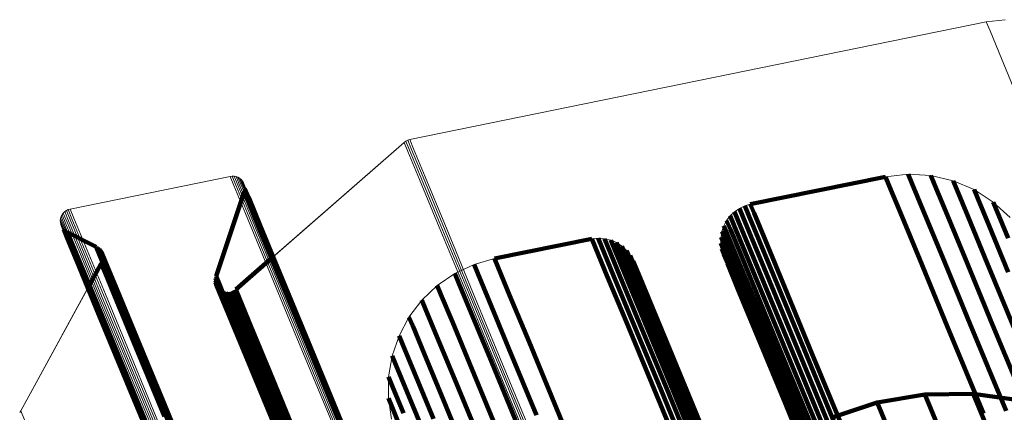
# Model space of a CAD drawing. Units: metres. Extents: x -0.168 to 0.235, y 1.094 to 1.932.
# Drawn here: x -0.144 to -0.1, y 1.915 to 1.932 of the extents above; entities that cross this region are included whole.
import ezdxf

# ---------------------------------------------------------------- set-up
doc = ezdxf.new("R2010")
doc.units = ezdxf.units.M
doc.linetypes.add('AUSGEZOGEN', pattern=[0])
doc.linetypes.add('VERDECKT2_S2', pattern=[0.036, 0.02, -0.016])
doc.layers.add('Standard', color=7, linetype='AUSGEZOGEN', lineweight=13)

msp = doc.modelspace()

# ---------------------------------------------------------------- linework, layer by layer
at = {"layer": 'Standard', "color": 7, "linetype": 'AUSGEZOGEN', "lineweight": 13, "transparency": 33554687}
for p, q in [((-0.101175, 1.932222), (-0.12673, 1.92701)), ((-0.101175, 1.932222), (-0.12673, 1.92701)), ((-0.100337, 1.932318), (-0.101175, 1.932222)), ((-0.100756, 1.93227), (-0.100756, 1.93227)), ((-0.126978, 1.926887), (-0.134446, 1.920383)), ((-0.126978, 1.926887), (-0.132754, 1.921857)), ((-0.126903, 1.926942), (-0.126978, 1.926887)), ((-0.12694, 1.926914), (-0.12694, 1.926914)), ((-0.126819, 1.926983), (-0.126903, 1.926942)), ((-0.126861, 1.926963), (-0.126861, 1.926963)), ((-0.12673, 1.92701), (-0.126819, 1.926983)), ((-0.126774, 1.926996), (-0.126774, 1.926996)), ((-0.105646, 1.925366), (-0.104641, 1.925482)), ((-0.104641, 1.925482), (-0.103631, 1.925424)), ((-0.13469, 1.925386), (-0.141784, 1.923939)), ((-0.13469, 1.925386), (-0.141784, 1.923939)), ((-0.134603, 1.925397), (-0.13469, 1.925386)), ((-0.134647, 1.925391), (-0.134647, 1.925391)), ((-0.134516, 1.925393), (-0.134603, 1.925397)), ((-0.134559, 1.925395), (-0.134559, 1.925395)), ((-0.13443, 1.925375), (-0.134516, 1.925393)), ((-0.134473, 1.925384), (-0.134473, 1.925384)), ((-0.134348, 1.925344), (-0.13443, 1.925375)), ((-0.134389, 1.92536), (-0.134389, 1.92536)), ((-0.134272, 1.9253), (-0.134348, 1.925344)), ((-0.13431, 1.925322), (-0.13431, 1.925322)), ((-0.134204, 1.925245), (-0.134272, 1.9253)), ((-0.134238, 1.925272), (-0.134238, 1.925272)), ((-0.134146, 1.925179), (-0.134204, 1.925245)), ((-0.134175, 1.925212), (-0.134175, 1.925212)), ((-0.134099, 1.925105), (-0.134146, 1.925179)), ((-0.134123, 1.925142), (-0.134123, 1.925142)), ((-0.134065, 1.925024), (-0.134099, 1.925105)), ((-0.111635, 1.924148), (-0.105646, 1.925366)), ((-0.103631, 1.925424), (-0.102646, 1.925193)), ((-0.102646, 1.925193), (-0.101716, 1.924797)), ((-0.135318, 1.920968), (-0.134066, 1.924679)), ((-0.134066, 1.924679), (-0.134045, 1.924764)), ((-0.134044, 1.924939), (-0.134065, 1.925024)), ((-0.134064, 1.925022), (-0.134064, 1.925022)), ((-0.134045, 1.924764), (-0.134037, 1.924851)), ((-0.134037, 1.924851), (-0.134044, 1.924939)), ((-0.101716, 1.924797), (-0.100867, 1.924247)), ((-0.100867, 1.924247), (-0.100124, 1.923559)), ((-0.142088, 1.923761), (-0.14214, 1.923688)), ((-0.142114, 1.923725), (-0.142114, 1.923725)), ((-0.142024, 1.923824), (-0.142088, 1.923761)), ((-0.142056, 1.923792), (-0.142056, 1.923792)), ((-0.141951, 1.923875), (-0.142024, 1.923824)), ((-0.141987, 1.92385), (-0.141987, 1.92385)), ((-0.14187, 1.923914), (-0.141951, 1.923875)), ((-0.14191, 1.923895), (-0.14191, 1.923895)), ((-0.141784, 1.923939), (-0.14187, 1.923914)), ((-0.141827, 1.923927), (-0.141827, 1.923927)), ((-0.112526, 1.923635), (-0.112337, 1.923816)), ((-0.112337, 1.923816), (-0.112122, 1.923964)), ((-0.112122, 1.923964), (-0.111886, 1.924075)), ((-0.111886, 1.924075), (-0.111635, 1.924148)), ((-0.142207, 1.923523), (-0.142219, 1.923434)), ((-0.142219, 1.923434), (-0.142216, 1.923344)), ((-0.142217, 1.923389), (-0.142217, 1.923389)), ((-0.142216, 1.923344), (-0.142198, 1.923256)), ((-0.142213, 1.923478), (-0.142213, 1.923478)), ((-0.14218, 1.923608), (-0.142207, 1.923523)), ((-0.142207, 1.9233), (-0.142207, 1.9233)), ((-0.142194, 1.923565), (-0.142194, 1.923565)), ((-0.14214, 1.923688), (-0.14218, 1.923608)), ((-0.14216, 1.923648), (-0.14216, 1.923648)), ((-0.112807, 1.923197), (-0.112684, 1.923427)), ((-0.112684, 1.923427), (-0.112526, 1.923635)), ((-0.142198, 1.923256), (-0.142167, 1.923172)), ((-0.142182, 1.923214), (-0.142182, 1.923214)), ((-0.142167, 1.923172), (-0.142122, 1.923095)), ((-0.142122, 1.923095), (-0.142065, 1.923026)), ((-0.142065, 1.923026), (-0.141997, 1.922967)), ((-0.141997, 1.922967), (-0.141921, 1.92292)), ((-0.141921, 1.92292), (-0.140637, 1.922272)), ((-0.112935, 1.922692), (-0.112891, 1.922949)), ((-0.112891, 1.922949), (-0.112807, 1.923197)), ((-0.118656, 1.922613), (-0.122973, 1.921747)), ((-0.118378, 1.922644), (-0.118656, 1.922613)), ((-0.118098, 1.922627), (-0.118378, 1.922644)), ((-0.117825, 1.922563), (-0.118098, 1.922627)), ((-0.117567, 1.922452), (-0.117825, 1.922563)), ((-0.117332, 1.9223), (-0.117567, 1.922452)), ((-0.112937, 1.92243), (-0.112935, 1.922692)), ((-0.112898, 1.922172), (-0.112937, 1.92243)), ((-0.140637, 1.922272), (-0.140563, 1.922227)), ((-0.140563, 1.922227), (-0.140497, 1.92217)), ((-0.140497, 1.92217), (-0.14044, 1.922103)), ((-0.14044, 1.922103), (-0.140395, 1.922029)), ((-0.140395, 1.922029), (-0.140363, 1.921948)), ((-0.117126, 1.922109), (-0.117332, 1.9223)), ((-0.116956, 1.921886), (-0.117126, 1.922109)), ((-0.112817, 1.921923), (-0.112898, 1.922172)), ((-0.14037, 1.921605), (-0.140405, 1.921525)), ((-0.140347, 1.921689), (-0.14037, 1.921605)), ((-0.140363, 1.921948), (-0.140344, 1.921863)), ((-0.140338, 1.921776), (-0.140347, 1.921689)), ((-0.140344, 1.921863), (-0.140338, 1.921776)), ((-0.122973, 1.921747), (-0.123879, 1.921488)), ((-0.116827, 1.921637), (-0.116956, 1.921886)), ((-0.113381, 1.913318), (-0.116827, 1.921637)), ((-0.11019, 1.915581), (-0.112817, 1.921923)), ((-0.140405, 1.921525), (-0.143969, 1.915004)), ((-0.123879, 1.921488), (-0.124732, 1.921088)), ((-0.135347, 1.920781), (-0.135341, 1.920876)), ((-0.135337, 1.920687), (-0.135347, 1.920781)), ((-0.135341, 1.920876), (-0.135318, 1.920968)), ((-0.13531, 1.920596), (-0.135337, 1.920687)), ((-0.124732, 1.921088), (-0.12551, 1.920556)), ((-0.141019, 1.920402), (-0.143969, 1.915004)), ((-0.135268, 1.920511), (-0.13531, 1.920596)), ((-0.135212, 1.920435), (-0.135268, 1.920511)), ((-0.135144, 1.920369), (-0.135212, 1.920435)), ((-0.135065, 1.920317), (-0.135144, 1.920369)), ((-0.134979, 1.920279), (-0.135065, 1.920317)), ((-0.134887, 1.920256), (-0.134979, 1.920279)), ((-0.134792, 1.92025), (-0.134887, 1.920256)), ((-0.134698, 1.92026), (-0.134792, 1.92025)), ((-0.134607, 1.920286), (-0.134698, 1.92026)), ((-0.134522, 1.920327), (-0.134607, 1.920286)), ((-0.134446, 1.920383), (-0.134522, 1.920327)), ((-0.12551, 1.920556), (-0.126193, 1.919907)), ((-0.126193, 1.919907), (-0.126764, 1.919158)), ((-0.126764, 1.919158), (-0.127207, 1.918326)), ((-0.127207, 1.918326), (-0.127512, 1.917435)), ((-0.127512, 1.917435), (-0.127671, 1.916506)), ((-0.127671, 1.916506), (-0.127679, 1.915564)), ((-0.127679, 1.915564), (-0.127536, 1.914632)), ((-0.110074, 1.915353), (-0.11019, 1.915581)), ((-0.103902, 1.915726), (-0.106017, 1.915371)), ((-0.101757, 1.915756), (-0.103902, 1.915726)), ((-0.099633, 1.915459), (-0.101757, 1.915756)), ((-0.143969, 1.915004), (-0.144019, 1.914927)), ((-0.109923, 1.915145), (-0.110074, 1.915353)), ((-0.109741, 1.914964), (-0.109923, 1.915145)), ((-0.106017, 1.915371), (-0.108054, 1.914699)), ((-0.143994, 1.914966), (-0.143994, 1.914966)), ((-0.109534, 1.914813), (-0.109741, 1.914964))]:
    msp.add_line(p, q, dxfattribs=at)
at = {"layer": 'Standard', "color": 253, "linetype": 'VERDECKT2_S2', "lineweight": 140, "transparency": 33554687}
for p, q in [((-0.104641, 1.925482), (-0.104478, 1.925088)), ((-0.111635, 1.924148), (-0.105646, 1.925366)), ((-0.105646, 1.925366), (-0.105483, 1.924972)), ((-0.105144, 1.925424), (-0.105144, 1.925424)), ((-0.104478, 1.925088), (-0.103978, 1.92388)), ((-0.104136, 1.925453), (-0.104136, 1.925453)), ((-0.103631, 1.925424), (-0.103468, 1.92503)), ((-0.103468, 1.92503), (-0.102969, 1.923823)), ((-0.103139, 1.925308), (-0.103139, 1.925308)), ((-0.102646, 1.925193), (-0.102484, 1.9248)), ((-0.135318, 1.920968), (-0.134066, 1.924679)), ((-0.134066, 1.924679), (-0.133899, 1.924276)), ((-0.134055, 1.924721), (-0.134055, 1.924721)), ((-0.134054, 1.924979), (-0.134054, 1.924979)), ((-0.134045, 1.924764), (-0.133878, 1.92436)), ((-0.134041, 1.924895), (-0.134041, 1.924895)), ((-0.134041, 1.924808), (-0.134041, 1.924808)), ((-0.134037, 1.924851), (-0.13387, 1.924448)), ((-0.105483, 1.924972), (-0.104982, 1.923764)), ((-0.102484, 1.9248), (-0.101984, 1.923595)), ((-0.102181, 1.924995), (-0.102181, 1.924995)), ((-0.101716, 1.924797), (-0.101553, 1.924405)), ((-0.133899, 1.924276), (-0.133386, 1.923038)), ((-0.133878, 1.92436), (-0.133365, 1.923123)), ((-0.13387, 1.924448), (-0.133357, 1.92321)), ((-0.101553, 1.924405), (-0.101055, 1.923201)), ((-0.101291, 1.924522), (-0.101291, 1.924522)), ((-0.100867, 1.924247), (-0.100704, 1.923855)), ((-0.112432, 1.923726), (-0.112432, 1.923726)), ((-0.112337, 1.923816), (-0.112174, 1.923421)), ((-0.11223, 1.92389), (-0.11223, 1.92389)), ((-0.112122, 1.923964), (-0.111958, 1.923569)), ((-0.112004, 1.924019), (-0.112004, 1.924019)), ((-0.111886, 1.924075), (-0.111722, 1.92368)), ((-0.11176, 1.924111), (-0.11176, 1.924111)), ((-0.111635, 1.924148), (-0.111471, 1.923753)), ((-0.111471, 1.923753), (-0.110969, 1.922541)), ((-0.104982, 1.923764), (-0.104128, 1.921701)), ((-0.103978, 1.92388), (-0.103124, 1.92182)), ((-0.102969, 1.923823), (-0.102116, 1.921765)), ((-0.100704, 1.923855), (-0.100207, 1.922654)), ((-0.100495, 1.923903), (-0.100495, 1.923903)), ((-0.112746, 1.923312), (-0.112746, 1.923312)), ((-0.112684, 1.923427), (-0.112521, 1.923032)), ((-0.112605, 1.923531), (-0.112605, 1.923531)), ((-0.112526, 1.923635), (-0.112363, 1.923241)), ((-0.112174, 1.923421), (-0.111672, 1.922209)), ((-0.111958, 1.923569), (-0.111456, 1.922356)), ((-0.111722, 1.92368), (-0.11122, 1.922468)), ((-0.101984, 1.923595), (-0.101133, 1.921539)), ((-0.142144, 1.923134), (-0.142144, 1.923134)), ((-0.142093, 1.92306), (-0.142093, 1.92306)), ((-0.142065, 1.923026), (-0.141897, 1.922621)), ((-0.142031, 1.922997), (-0.142031, 1.922997)), ((-0.141997, 1.922967), (-0.141829, 1.922563)), ((-0.141959, 1.922944), (-0.141959, 1.922944)), ((-0.141921, 1.92292), (-0.141753, 1.922516)), ((-0.141921, 1.92292), (-0.140637, 1.922272)), ((-0.133386, 1.923038), (-0.132512, 1.920926)), ((-0.133365, 1.923123), (-0.13249, 1.921011)), ((-0.133357, 1.92321), (-0.132483, 1.921098)), ((-0.112891, 1.922949), (-0.112728, 1.922555)), ((-0.112849, 1.923073), (-0.112849, 1.923073)), ((-0.112807, 1.923197), (-0.112644, 1.922802)), ((-0.112521, 1.923032), (-0.112019, 1.921821)), ((-0.112363, 1.923241), (-0.111861, 1.922029)), ((-0.101055, 1.923201), (-0.100205, 1.921149)), ((-0.141897, 1.922621), (-0.141382, 1.921379)), ((-0.141829, 1.922563), (-0.141315, 1.921321)), ((-0.141753, 1.922516), (-0.141239, 1.921274)), ((-0.118656, 1.922613), (-0.122973, 1.921747)), ((-0.118656, 1.922613), (-0.118492, 1.922216)), ((-0.118517, 1.922628), (-0.118517, 1.922628)), ((-0.118378, 1.922644), (-0.118213, 1.922248)), ((-0.118238, 1.922635), (-0.118238, 1.922635)), ((-0.118098, 1.922627), (-0.117934, 1.922231)), ((-0.117961, 1.922595), (-0.117961, 1.922595)), ((-0.117825, 1.922563), (-0.117661, 1.922167)), ((-0.117696, 1.922507), (-0.117696, 1.922507)), ((-0.117567, 1.922452), (-0.117403, 1.922057)), ((-0.112937, 1.92243), (-0.112774, 1.922036)), ((-0.112936, 1.922561), (-0.112936, 1.922561)), ((-0.112935, 1.922692), (-0.112772, 1.922297)), ((-0.112913, 1.92282), (-0.112913, 1.92282)), ((-0.112728, 1.922555), (-0.112227, 1.921344)), ((-0.112644, 1.922802), (-0.112142, 1.921591)), ((-0.11122, 1.922468), (-0.110363, 1.9204)), ((-0.110969, 1.922541), (-0.110112, 1.920473)), ((-0.140637, 1.922272), (-0.14047, 1.921868)), ((-0.1406, 1.922249), (-0.1406, 1.922249)), ((-0.140563, 1.922227), (-0.140396, 1.921823)), ((-0.14053, 1.922198), (-0.14053, 1.922198)), ((-0.140497, 1.92217), (-0.140329, 1.921766)), ((-0.140468, 1.922137), (-0.140468, 1.922137)), ((-0.14044, 1.922103), (-0.140273, 1.9217)), ((-0.140418, 1.922066), (-0.140418, 1.922066)), ((-0.140395, 1.922029), (-0.140228, 1.921625)), ((-0.118492, 1.922216), (-0.117989, 1.921001)), ((-0.118213, 1.922248), (-0.11771, 1.921032)), ((-0.117934, 1.922231), (-0.11743, 1.921016)), ((-0.117661, 1.922167), (-0.117158, 1.920952)), ((-0.117449, 1.922376), (-0.117449, 1.922376)), ((-0.117403, 1.922057), (-0.1169, 1.920843)), ((-0.117332, 1.9223), (-0.117168, 1.921904)), ((-0.117229, 1.922204), (-0.117229, 1.922204)), ((-0.117126, 1.922109), (-0.116962, 1.921714)), ((-0.117041, 1.921997), (-0.117041, 1.921997)), ((-0.112917, 1.922301), (-0.112917, 1.922301)), ((-0.112898, 1.922172), (-0.112734, 1.921778)), ((-0.112857, 1.922048), (-0.112857, 1.922048)), ((-0.112774, 1.922036), (-0.112273, 1.920827)), ((-0.112772, 1.922297), (-0.112271, 1.921088)), ((-0.111861, 1.922029), (-0.111005, 1.919962)), ((-0.111672, 1.922209), (-0.110815, 1.920141)), ((-0.111456, 1.922356), (-0.1106, 1.920289)), ((-0.14047, 1.921868), (-0.139957, 1.92063)), ((-0.140396, 1.921823), (-0.139883, 1.920585)), ((-0.140387, 1.921565), (-0.140387, 1.921565)), ((-0.14037, 1.921605), (-0.140203, 1.921202)), ((-0.140358, 1.921647), (-0.140358, 1.921647)), ((-0.140353, 1.921905), (-0.140353, 1.921905)), ((-0.140347, 1.921689), (-0.14018, 1.921286)), ((-0.140344, 1.921863), (-0.140177, 1.92146)), ((-0.140343, 1.921732), (-0.140343, 1.921732)), ((-0.140341, 1.921819), (-0.140341, 1.921819)), ((-0.140338, 1.921776), (-0.140171, 1.921373)), ((-0.140329, 1.921766), (-0.139817, 1.920528)), ((-0.140273, 1.9217), (-0.13976, 1.920462)), ((-0.140228, 1.921625), (-0.139716, 1.920388)), ((-0.132754, 1.921857), (-0.134446, 1.920383)), ((-0.123426, 1.921617), (-0.123426, 1.921617)), ((-0.122973, 1.921747), (-0.122809, 1.92135)), ((-0.117168, 1.921904), (-0.116665, 1.920691)), ((-0.116962, 1.921714), (-0.11646, 1.920501)), ((-0.116956, 1.921886), (-0.116793, 1.921491)), ((-0.116892, 1.921761), (-0.116892, 1.921761)), ((-0.116827, 1.921637), (-0.116664, 1.921242)), ((-0.112817, 1.921923), (-0.112654, 1.92153)), ((-0.112734, 1.921778), (-0.112234, 1.92057)), ((-0.112142, 1.921591), (-0.111286, 1.919525)), ((-0.112019, 1.921821), (-0.111163, 1.919755)), ((-0.104128, 1.921701), (-0.102906, 1.918751)), ((-0.103124, 1.92182), (-0.101903, 1.918871)), ((-0.102116, 1.921765), (-0.100896, 1.91882)), ((-0.101133, 1.921539), (-0.099915, 1.918598)), ((-0.141382, 1.921379), (-0.140505, 1.91926)), ((-0.141315, 1.921321), (-0.140437, 1.919202)), ((-0.141239, 1.921274), (-0.140361, 1.919156)), ((-0.140405, 1.921525), (-0.141019, 1.920402)), ((-0.140405, 1.921525), (-0.140238, 1.921122)), ((-0.140238, 1.921122), (-0.139726, 1.919886)), ((-0.140203, 1.921202), (-0.13969, 1.919965)), ((-0.14018, 1.921286), (-0.139668, 1.920049)), ((-0.140177, 1.92146), (-0.139664, 1.920222)), ((-0.140171, 1.921373), (-0.139659, 1.920136)), ((-0.132483, 1.921098), (-0.131231, 1.918076)), ((-0.124305, 1.921288), (-0.124305, 1.921288)), ((-0.123879, 1.921488), (-0.123715, 1.921091)), ((-0.122809, 1.92135), (-0.122304, 1.920132)), ((-0.116793, 1.921491), (-0.116291, 1.920279)), ((-0.116664, 1.921242), (-0.116162, 1.920031)), ((-0.112654, 1.92153), (-0.112154, 1.920322)), ((-0.112227, 1.921344), (-0.111371, 1.91928)), ((-0.135347, 1.920781), (-0.135181, 1.920381)), ((-0.135344, 1.920828), (-0.135344, 1.920828)), ((-0.135342, 1.920734), (-0.135342, 1.920734)), ((-0.135341, 1.920876), (-0.135175, 1.920475)), ((-0.135337, 1.920687), (-0.135171, 1.920287)), ((-0.13533, 1.920922), (-0.13533, 1.920922)), ((-0.135318, 1.920968), (-0.135153, 1.920567)), ((-0.132512, 1.920926), (-0.13126, 1.917906)), ((-0.13249, 1.921011), (-0.131239, 1.91799)), ((-0.125121, 1.920822), (-0.125121, 1.920822)), ((-0.124732, 1.921088), (-0.124568, 1.920691)), ((-0.124568, 1.920691), (-0.124063, 1.919472)), ((-0.123715, 1.921091), (-0.12321, 1.919872)), ((-0.117989, 1.921001), (-0.11713, 1.918927)), ((-0.11771, 1.921032), (-0.116851, 1.918959)), ((-0.11743, 1.921016), (-0.116572, 1.918943)), ((-0.117158, 1.920952), (-0.116299, 1.91888)), ((-0.1169, 1.920843), (-0.116042, 1.918771)), ((-0.116665, 1.920691), (-0.115808, 1.918621)), ((-0.112273, 1.920827), (-0.111419, 1.918765)), ((-0.112271, 1.921088), (-0.111416, 1.919024)), ((-0.139957, 1.92063), (-0.139082, 1.918517)), ((-0.139883, 1.920585), (-0.139008, 1.918472)), ((-0.139817, 1.920528), (-0.138942, 1.918416)), ((-0.13976, 1.920462), (-0.138886, 1.91835)), ((-0.139716, 1.920388), (-0.138841, 1.918276)), ((-0.135323, 1.920642), (-0.135323, 1.920642)), ((-0.13531, 1.920596), (-0.135144, 1.920196)), ((-0.135289, 1.920554), (-0.135289, 1.920554)), ((-0.135268, 1.920511), (-0.135102, 1.920111)), ((-0.13524, 1.920473), (-0.13524, 1.920473)), ((-0.135212, 1.920435), (-0.135046, 1.920035)), ((-0.135181, 1.920381), (-0.134672, 1.919152)), ((-0.135178, 1.920402), (-0.135178, 1.920402)), ((-0.135175, 1.920475), (-0.134666, 1.919246)), ((-0.135171, 1.920287), (-0.134662, 1.919058)), ((-0.135153, 1.920567), (-0.134643, 1.919337)), ((-0.135144, 1.920369), (-0.134978, 1.919969)), ((-0.135104, 1.920343), (-0.135104, 1.920343)), ((-0.135065, 1.920317), (-0.134899, 1.919917)), ((-0.135022, 1.920298), (-0.135022, 1.920298)), ((-0.134979, 1.920279), (-0.134813, 1.919879)), ((-0.134933, 1.920267), (-0.134933, 1.920267)), ((-0.134887, 1.920256), (-0.134721, 1.919856)), ((-0.134839, 1.920253), (-0.134839, 1.920253)), ((-0.134792, 1.92025), (-0.134627, 1.91985)), ((-0.134745, 1.920255), (-0.134745, 1.920255)), ((-0.134698, 1.92026), (-0.134532, 1.91986)), ((-0.134653, 1.920273), (-0.134653, 1.920273)), ((-0.134607, 1.920286), (-0.134441, 1.919886)), ((-0.134565, 1.920307), (-0.134565, 1.920307)), ((-0.134522, 1.920327), (-0.134357, 1.919928)), ((-0.134484, 1.920355), (-0.134484, 1.920355)), ((-0.134446, 1.920383), (-0.13428, 1.919983)), ((-0.125852, 1.920232), (-0.125852, 1.920232)), ((-0.12551, 1.920556), (-0.125346, 1.920159)), ((-0.11646, 1.920501), (-0.115603, 1.918432)), ((-0.116291, 1.920279), (-0.115434, 1.918211)), ((-0.112234, 1.92057), (-0.11138, 1.918509)), ((-0.112154, 1.920322), (-0.111301, 1.918262)), ((-0.1106, 1.920289), (-0.109374, 1.91733)), ((-0.110363, 1.9204), (-0.109138, 1.917442)), ((-0.110112, 1.920473), (-0.108887, 1.917515)), ((-0.139726, 1.919886), (-0.138852, 1.917777)), ((-0.13969, 1.919965), (-0.138817, 1.917856)), ((-0.139668, 1.920049), (-0.138794, 1.91794)), ((-0.139664, 1.920222), (-0.13879, 1.918112)), ((-0.139659, 1.920136), (-0.138785, 1.918026)), ((-0.135144, 1.920196), (-0.134635, 1.918967)), ((-0.135102, 1.920111), (-0.134594, 1.918883)), ((-0.135046, 1.920035), (-0.134538, 1.918807)), ((-0.134978, 1.919969), (-0.13447, 1.918742)), ((-0.134899, 1.919917), (-0.134391, 1.918689)), ((-0.134813, 1.919879), (-0.134305, 1.918651)), ((-0.134721, 1.919856), (-0.134213, 1.918629)), ((-0.134627, 1.91985), (-0.134118, 1.918623)), ((-0.134532, 1.91986), (-0.134024, 1.918633)), ((-0.134441, 1.919886), (-0.133933, 1.918659)), ((-0.134357, 1.919928), (-0.133848, 1.918701)), ((-0.13428, 1.919983), (-0.133772, 1.918756)), ((-0.126193, 1.919907), (-0.126029, 1.919511)), ((-0.125346, 1.920159), (-0.124841, 1.918942)), ((-0.12321, 1.919872), (-0.122349, 1.917794)), ((-0.122304, 1.920132), (-0.121443, 1.918054)), ((-0.116162, 1.920031), (-0.115306, 1.917965)), ((-0.111005, 1.919962), (-0.10978, 1.917004)), ((-0.110815, 1.920141), (-0.10959, 1.917183)), ((-0.126479, 1.919533), (-0.126479, 1.919533)), ((-0.126029, 1.919511), (-0.125525, 1.918294)), ((-0.124063, 1.919472), (-0.123202, 1.917394)), ((-0.111286, 1.919525), (-0.110062, 1.91657)), ((-0.111163, 1.919755), (-0.109939, 1.916798)), ((-0.140505, 1.91926), (-0.139249, 1.916229)), ((-0.140437, 1.919202), (-0.139182, 1.916172)), ((-0.140361, 1.919156), (-0.139106, 1.916126)), ((-0.134672, 1.919152), (-0.133804, 1.917055)), ((-0.134666, 1.919246), (-0.133797, 1.917149)), ((-0.134662, 1.919058), (-0.133794, 1.916962)), ((-0.134643, 1.919337), (-0.133775, 1.91724)), ((-0.134635, 1.918967), (-0.133767, 1.916872)), ((-0.126764, 1.919158), (-0.1266, 1.918762)), ((-0.124841, 1.918942), (-0.123981, 1.916864)), ((-0.11713, 1.918927), (-0.115901, 1.91596)), ((-0.116851, 1.918959), (-0.115622, 1.915992)), ((-0.116572, 1.918943), (-0.115343, 1.915978)), ((-0.111416, 1.919024), (-0.110193, 1.916072)), ((-0.111371, 1.91928), (-0.110148, 1.916326)), ((-0.139082, 1.918517), (-0.13783, 1.915494)), ((-0.134594, 1.918883), (-0.133726, 1.916788)), ((-0.134538, 1.918807), (-0.13367, 1.916712)), ((-0.13447, 1.918742), (-0.133602, 1.916647)), ((-0.134391, 1.918689), (-0.133524, 1.916595)), ((-0.134305, 1.918651), (-0.133437, 1.916558)), ((-0.134213, 1.918629), (-0.133346, 1.916536)), ((-0.134118, 1.918623), (-0.133251, 1.91653)), ((-0.134024, 1.918633), (-0.133157, 1.91654)), ((-0.133933, 1.918659), (-0.133066, 1.916566)), ((-0.133848, 1.918701), (-0.132981, 1.916608)), ((-0.133772, 1.918756), (-0.132905, 1.916663)), ((-0.126986, 1.918742), (-0.126986, 1.918742)), ((-0.1266, 1.918762), (-0.126096, 1.917546)), ((-0.116299, 1.91888), (-0.115071, 1.915916)), ((-0.116042, 1.918771), (-0.114815, 1.915808)), ((-0.115808, 1.918621), (-0.114581, 1.915659)), ((-0.111419, 1.918765), (-0.110197, 1.915814)), ((-0.11138, 1.918509), (-0.110159, 1.91556)), ((-0.102906, 1.918751), (-0.101304, 1.914883)), ((-0.101903, 1.918871), (-0.100302, 1.915005)), ((-0.100896, 1.91882), (-0.099296, 1.914958)), ((-0.139008, 1.918472), (-0.137756, 1.91545)), ((-0.138942, 1.918416), (-0.13769, 1.915395)), ((-0.138886, 1.91835), (-0.137634, 1.915329)), ((-0.138841, 1.918276), (-0.13759, 1.915256)), ((-0.13879, 1.918112), (-0.13754, 1.915093)), ((-0.131231, 1.918076), (-0.12959, 1.914114)), ((-0.127207, 1.918326), (-0.127044, 1.917931)), ((-0.125525, 1.918294), (-0.124665, 1.916218)), ((-0.121443, 1.918054), (-0.120212, 1.915081)), ((-0.115603, 1.918432), (-0.114377, 1.915472)), ((-0.115434, 1.918211), (-0.114209, 1.915253)), ((-0.111301, 1.918262), (-0.11008, 1.915315)), ((-0.138852, 1.917777), (-0.137603, 1.91476)), ((-0.138817, 1.917856), (-0.137567, 1.914839)), ((-0.138794, 1.91794), (-0.137544, 1.914922)), ((-0.138785, 1.918026), (-0.137535, 1.915007)), ((-0.13126, 1.917906), (-0.12962, 1.913945)), ((-0.131239, 1.91799), (-0.129598, 1.914029)), ((-0.12736, 1.91788), (-0.12736, 1.91788)), ((-0.127044, 1.917931), (-0.126541, 1.916717)), ((-0.122349, 1.917794), (-0.121117, 1.91482)), ((-0.115306, 1.917965), (-0.114082, 1.915009)), ((-0.133775, 1.91724), (-0.132532, 1.91424)), ((-0.127512, 1.917435), (-0.127349, 1.91704)), ((-0.126096, 1.917546), (-0.125237, 1.915473)), ((-0.123202, 1.917394), (-0.121971, 1.914421)), ((-0.10959, 1.917183), (-0.107984, 1.913305)), ((-0.109374, 1.91733), (-0.107768, 1.913451)), ((-0.109138, 1.917442), (-0.107531, 1.913563)), ((-0.108887, 1.917515), (-0.10728, 1.913636)), ((-0.133804, 1.917055), (-0.132561, 1.914056)), ((-0.133797, 1.917149), (-0.132555, 1.914149)), ((-0.133794, 1.916962), (-0.132552, 1.913963)), ((-0.133767, 1.916872), (-0.132526, 1.913874)), ((-0.133726, 1.916788), (-0.132484, 1.913791)), ((-0.127592, 1.91697), (-0.127592, 1.91697)), ((-0.127349, 1.91704), (-0.126847, 1.915828)), ((-0.123981, 1.916864), (-0.12275, 1.913893)), ((-0.109939, 1.916798), (-0.108333, 1.912922)), ((-0.10978, 1.917004), (-0.108174, 1.913127)), ((-0.13367, 1.916712), (-0.132429, 1.913716)), ((-0.133602, 1.916647), (-0.132361, 1.913651)), ((-0.133524, 1.916595), (-0.132283, 1.9136)), ((-0.133437, 1.916558), (-0.132197, 1.913563)), ((-0.133346, 1.916536), (-0.132105, 1.913541)), ((-0.133251, 1.91653), (-0.132011, 1.913535)), ((-0.133157, 1.91654), (-0.131917, 1.913546)), ((-0.133066, 1.916566), (-0.131826, 1.913572)), ((-0.132981, 1.916608), (-0.131741, 1.913614)), ((-0.132905, 1.916663), (-0.131664, 1.913669)), ((-0.127671, 1.916506), (-0.127508, 1.916112)), ((-0.126541, 1.916717), (-0.125683, 1.914646)), ((-0.110148, 1.916326), (-0.108543, 1.912453)), ((-0.110062, 1.91657), (-0.108457, 1.912695)), ((-0.139249, 1.916229), (-0.137603, 1.912255)), ((-0.139182, 1.916172), (-0.137536, 1.912198)), ((-0.139106, 1.916126), (-0.137461, 1.912153)), ((-0.127675, 1.916035), (-0.127675, 1.916035)), ((-0.127508, 1.916112), (-0.127007, 1.914902)), ((-0.124665, 1.916218), (-0.123435, 1.913249)), ((-0.115901, 1.91596), (-0.114289, 1.91207)), ((-0.115622, 1.915992), (-0.114011, 1.912103)), ((-0.115343, 1.915978), (-0.113733, 1.912089)), ((-0.115071, 1.915916), (-0.113461, 1.912029)), ((-0.110193, 1.916072), (-0.108589, 1.9122)), ((-0.13783, 1.915494), (-0.136188, 1.911531)), ((-0.137756, 1.91545), (-0.136114, 1.911487)), ((-0.127679, 1.915564), (-0.127516, 1.91517)), ((-0.126847, 1.915828), (-0.125991, 1.913761)), ((-0.125237, 1.915473), (-0.124009, 1.912506)), ((-0.114815, 1.915808), (-0.113206, 1.911923)), ((-0.114581, 1.915659), (-0.112973, 1.911776)), ((-0.114377, 1.915472), (-0.11277, 1.911591)), ((-0.110197, 1.915814), (-0.108594, 1.911945)), ((-0.110159, 1.91556), (-0.108557, 1.911693)), ((-0.110132, 1.915467), (-0.110132, 1.915467)), ((-0.103902, 1.915726), (-0.106017, 1.915371)), ((-0.101757, 1.915756), (-0.103902, 1.915726)), ((-0.103902, 1.915726), (-0.103742, 1.915341)), ((-0.101757, 1.915756), (-0.101598, 1.915371)), ((-0.099633, 1.915459), (-0.101757, 1.915756)), ((-0.13769, 1.915395), (-0.136049, 1.911433)), ((-0.137634, 1.915329), (-0.135994, 1.911368)), ((-0.13759, 1.915256), (-0.13595, 1.911296)), ((-0.13754, 1.915093), (-0.1359, 1.911134)), ((-0.137535, 1.915007), (-0.135895, 1.911049)), ((-0.127608, 1.915098), (-0.127608, 1.915098)), ((-0.127516, 1.91517), (-0.127016, 1.913963)), ((-0.120212, 1.915081), (-0.118597, 1.911183)), ((-0.114209, 1.915253), (-0.112603, 1.911375)), ((-0.114082, 1.915009), (-0.112476, 1.911133)), ((-0.11008, 1.915315), (-0.108479, 1.911451)), ((-0.109998, 1.915249), (-0.109998, 1.915249)), ((-0.109923, 1.915145), (-0.109763, 1.914759)), ((-0.109832, 1.915055), (-0.109832, 1.915055)), ((-0.106017, 1.915371), (-0.108054, 1.914699)), ((-0.106017, 1.915371), (-0.105858, 1.914986)), ((-0.103742, 1.915341), (-0.103253, 1.914159)), ((-0.101598, 1.915371), (-0.10111, 1.914191)), ((-0.109741, 1.914964), (-0.109581, 1.914578)), ((-0.105858, 1.914986), (-0.105367, 1.913802))]:
    msp.add_line(p, q, dxfattribs=at)
at = {"layer": 'Standard', "color": 7, "linetype": 'AUSGEZOGEN', "lineweight": 13, "transparency": 33554687}
for points in [[(-0.101175, 1.932222), (-0.10101, 1.931823), (-0.100504, 1.930602), (-0.09964, 1.928517), (-0.098405, 1.925535), (-0.096786, 1.921625), (-0.094771, 1.916762), (-0.092353, 1.910925), (-0.089527, 1.904101), (-0.086289, 1.896285), (-0.082642, 1.887478), (-0.078587, 1.87769), (-0.074133, 1.866937), (-0.06929, 1.855245), (-0.064073, 1.842649), (-0.058497, 1.829189), (-0.052585, 1.814915), (-0.046358, 1.799882), (-0.039843, 1.784152), (-0.033066, 1.767793), (-0.026058, 1.750875), (-0.01885, 1.733473)], [(-0.126978, 1.926887), (-0.126811, 1.926484), (-0.126299, 1.925248), (-0.125426, 1.92314), (-0.124177, 1.920124), (-0.122539, 1.91617), (-0.120501, 1.91125), (-0.118056, 1.905347), (-0.115197, 1.898445), (-0.111923, 1.89054), (-0.108233, 1.881633), (-0.104133, 1.871733), (-0.099628, 1.860857), (-0.09473, 1.849032), (-0.089453, 1.836292), (-0.083814, 1.822679), (-0.077834, 1.808242), (-0.071536, 1.793038), (-0.064946, 1.777128), (-0.058093, 1.760582), (-0.051005, 1.743471)], [(-0.126903, 1.926942), (-0.126736, 1.926539), (-0.126224, 1.925303), (-0.125351, 1.923195), (-0.124102, 1.920179), (-0.122463, 1.916224), (-0.120426, 1.911305), (-0.11798, 1.905401), (-0.115121, 1.898499), (-0.111847, 1.890594), (-0.108157, 1.881686), (-0.104056, 1.871785), (-0.099551, 1.860909), (-0.094653, 1.849083), (-0.089375, 1.836343), (-0.083736, 1.822729), (-0.077756, 1.808291), (-0.071458, 1.793086), (-0.064868, 1.777176), (-0.058014, 1.760629), (-0.050926, 1.743517)], [(-0.126819, 1.926983), (-0.126652, 1.926581), (-0.12614, 1.925344), (-0.125267, 1.923236), (-0.124018, 1.92022), (-0.12238, 1.916265), (-0.120342, 1.911346), (-0.117896, 1.905442), (-0.115038, 1.89854), (-0.111763, 1.890635), (-0.108073, 1.881727), (-0.103972, 1.871826), (-0.099467, 1.860949), (-0.094569, 1.849124), (-0.089291, 1.836383), (-0.083652, 1.822769), (-0.077672, 1.808331), (-0.071373, 1.793125), (-0.064783, 1.777215), (-0.057929, 1.760668), (-0.050841, 1.743556)], [(-0.12673, 1.92701), (-0.126563, 1.926607), (-0.126051, 1.925371), (-0.125178, 1.923263), (-0.123928, 1.920247), (-0.12229, 1.916292), (-0.120253, 1.911372), (-0.117807, 1.905469), (-0.114948, 1.898567), (-0.111674, 1.890662), (-0.107984, 1.881754), (-0.103883, 1.871853), (-0.099378, 1.860977), (-0.09448, 1.849152), (-0.089202, 1.836411), (-0.083563, 1.822797), (-0.077583, 1.80836), (-0.071285, 1.793155), (-0.064695, 1.777245), (-0.057841, 1.760698), (-0.050753, 1.743586)], [(-0.13469, 1.925386), (-0.134523, 1.924982), (-0.134009, 1.923742), (-0.133133, 1.921626), (-0.131879, 1.918599), (-0.130235, 1.91463), (-0.12819, 1.909694), (-0.125736, 1.903769), (-0.122867, 1.896843), (-0.119581, 1.88891), (-0.115879, 1.879971), (-0.111763, 1.870035), (-0.107242, 1.859121), (-0.102327, 1.847254), (-0.097031, 1.834468), (-0.091372, 1.820806), (-0.08537, 1.806318), (-0.07905, 1.791059), (-0.072437, 1.775093), (-0.065559, 1.758488), (-0.058446, 1.741316)], [(-0.134603, 1.925397), (-0.134436, 1.924992), (-0.133922, 1.923752), (-0.133046, 1.921637), (-0.131792, 1.91861), (-0.130148, 1.914642), (-0.128104, 1.909705), (-0.12565, 1.903781), (-0.122781, 1.896855), (-0.119495, 1.888922), (-0.115793, 1.879984), (-0.111677, 1.870049), (-0.107157, 1.859135), (-0.102241, 1.847268), (-0.096946, 1.834484), (-0.091287, 1.820822), (-0.085286, 1.806335), (-0.078966, 1.791077), (-0.072353, 1.775112), (-0.065475, 1.758507), (-0.058363, 1.741336)], [(-0.134516, 1.925393), (-0.134348, 1.924989), (-0.133834, 1.923749), (-0.132958, 1.921633), (-0.131705, 1.918607), (-0.130061, 1.914639), (-0.128016, 1.909703), (-0.125563, 1.903779), (-0.122694, 1.896854), (-0.119409, 1.888922), (-0.115706, 1.879984), (-0.111592, 1.87005), (-0.107071, 1.859137), (-0.102156, 1.847271), (-0.096861, 1.834487), (-0.091203, 1.820828), (-0.085203, 1.806341), (-0.078883, 1.791084), (-0.072271, 1.775121), (-0.065393, 1.758518), (-0.058282, 1.741348)], [(-0.13443, 1.925375), (-0.134262, 1.924971), (-0.133749, 1.923731), (-0.132873, 1.921616), (-0.131619, 1.91859), (-0.129976, 1.914622), (-0.127931, 1.909687), (-0.125478, 1.903764), (-0.12261, 1.89684), (-0.119325, 1.888908), (-0.115623, 1.879971), (-0.111508, 1.870038), (-0.106988, 1.859127), (-0.102074, 1.847262), (-0.09678, 1.83448), (-0.091122, 1.820822), (-0.085122, 1.806337), (-0.078803, 1.791082), (-0.072192, 1.77512), (-0.065315, 1.758519), (-0.058204, 1.741351)], [(-0.134348, 1.925344), (-0.13418, 1.92494), (-0.133667, 1.9237), (-0.132791, 1.921586), (-0.131538, 1.91856), (-0.129894, 1.914593), (-0.12785, 1.909658), (-0.125397, 1.903736), (-0.122529, 1.896812), (-0.119245, 1.888882), (-0.115543, 1.879946), (-0.111429, 1.870015), (-0.10691, 1.859104), (-0.101997, 1.847242), (-0.096703, 1.834461), (-0.091046, 1.820805), (-0.085047, 1.806322), (-0.078729, 1.791069), (-0.072118, 1.775109), (-0.065243, 1.75851), (-0.058133, 1.741345)], [(-0.134272, 1.9253), (-0.134104, 1.924896), (-0.133591, 1.923657), (-0.132715, 1.921542), (-0.131462, 1.918517), (-0.129819, 1.914551), (-0.127775, 1.909616), (-0.125323, 1.903695), (-0.122455, 1.896773), (-0.119171, 1.888844), (-0.11547, 1.87991), (-0.111357, 1.869979), (-0.106839, 1.859071), (-0.101926, 1.84721), (-0.096633, 1.834432), (-0.090977, 1.820777), (-0.084979, 1.806297), (-0.078662, 1.791046), (-0.072052, 1.775089), (-0.065178, 1.758493), (-0.058069, 1.74133)], [(-0.134204, 1.925245), (-0.134037, 1.924841), (-0.133523, 1.923601), (-0.132648, 1.921487), (-0.131395, 1.918463), (-0.129752, 1.914497), (-0.127709, 1.909564), (-0.125256, 1.903643), (-0.12239, 1.896722), (-0.119106, 1.888795), (-0.115406, 1.879862), (-0.111293, 1.869934), (-0.106776, 1.859027), (-0.101864, 1.847168), (-0.096572, 1.834392), (-0.090917, 1.82074), (-0.08492, 1.806262), (-0.078604, 1.791014), (-0.071995, 1.77506), (-0.065122, 1.758467), (-0.058014, 1.741307)], [(-0.134146, 1.925179), (-0.133979, 1.924775), (-0.133465, 1.923536), (-0.13259, 1.921422), (-0.131337, 1.918398), (-0.129695, 1.914433), (-0.127652, 1.909501), (-0.1252, 1.903582), (-0.122334, 1.896662), (-0.119051, 1.888736), (-0.115351, 1.879805), (-0.11124, 1.869878), (-0.106723, 1.858974), (-0.101812, 1.847117), (-0.096521, 1.834344), (-0.090867, 1.820694), (-0.084871, 1.806219), (-0.078556, 1.790974), (-0.071949, 1.775022), (-0.065077, 1.758432), (-0.057971, 1.741276)], [(-0.134099, 1.925105), (-0.133932, 1.924701), (-0.133419, 1.923462), (-0.132543, 1.921349), (-0.131291, 1.918325), (-0.129649, 1.914361), (-0.127606, 1.90943), (-0.125155, 1.903512), (-0.122289, 1.896593), (-0.119007, 1.888669), (-0.115308, 1.87974), (-0.111197, 1.869815), (-0.106681, 1.858913), (-0.101771, 1.847059), (-0.096481, 1.834287), (-0.090829, 1.82064), (-0.084834, 1.806168), (-0.078521, 1.790926), (-0.071915, 1.774978), (-0.065044, 1.758391), (-0.057939, 1.741238)], [(-0.134044, 1.924939), (-0.133877, 1.924535), (-0.133364, 1.923297), (-0.132489, 1.921184), (-0.131237, 1.918162), (-0.129596, 1.914199), (-0.127554, 1.90927), (-0.125104, 1.903354), (-0.122239, 1.896439), (-0.118958, 1.888517), (-0.115261, 1.879592), (-0.111151, 1.869671), (-0.106637, 1.858773), (-0.101729, 1.846924), (-0.096441, 1.834157), (-0.090791, 1.820516), (-0.084798, 1.806049), (-0.078488, 1.790813), (-0.071884, 1.774871), (-0.065016, 1.758291), (-0.057914, 1.741145)], [(-0.142088, 1.923761), (-0.14192, 1.923355), (-0.141405, 1.922111), (-0.140526, 1.919989), (-0.139268, 1.916954), (-0.137619, 1.912973), (-0.135568, 1.908021), (-0.133107, 1.902079), (-0.130229, 1.895132), (-0.126933, 1.887174), (-0.123219, 1.878208), (-0.119091, 1.868243), (-0.114557, 1.857295), (-0.109626, 1.845392), (-0.104315, 1.832568), (-0.098639, 1.818865), (-0.09567, 1.811699), (-0.092619, 1.804333), (-0.089488, 1.796773), (-0.08628, 1.789028), (-0.079646, 1.773014), (-0.072747, 1.756358), (-0.065613, 1.739134)], [(-0.142024, 1.923824), (-0.141856, 1.923418), (-0.141341, 1.922174), (-0.140462, 1.920052), (-0.139204, 1.917016), (-0.137555, 1.913035), (-0.135504, 1.908083), (-0.133042, 1.90214), (-0.130164, 1.895193), (-0.126868, 1.887235), (-0.123154, 1.878268), (-0.119026, 1.868301), (-0.114491, 1.857353), (-0.10956, 1.845449), (-0.104248, 1.832624), (-0.098571, 1.81892), (-0.095603, 1.811753), (-0.092551, 1.804387), (-0.08942, 1.796826), (-0.086212, 1.789081), (-0.079578, 1.773065), (-0.072678, 1.756408), (-0.065543, 1.739183)], [(-0.141951, 1.923875), (-0.141783, 1.92347), (-0.141267, 1.922226), (-0.140388, 1.920103), (-0.139131, 1.917067), (-0.137482, 1.913086), (-0.13543, 1.908134), (-0.132969, 1.90219), (-0.130091, 1.895243), (-0.126794, 1.887285), (-0.12308, 1.878317), (-0.118952, 1.86835), (-0.114416, 1.857402), (-0.109485, 1.845497), (-0.104173, 1.832672), (-0.098496, 1.818967), (-0.095528, 1.8118), (-0.092476, 1.804433), (-0.089344, 1.796872), (-0.086136, 1.789126), (-0.079502, 1.77311), (-0.072602, 1.756453), (-0.065467, 1.739226)], [(-0.14187, 1.923914), (-0.141702, 1.923509), (-0.141187, 1.922265), (-0.140308, 1.920142), (-0.13905, 1.917106), (-0.137401, 1.913125), (-0.135349, 1.908172), (-0.132888, 1.902229), (-0.13001, 1.895281), (-0.126713, 1.887323), (-0.122999, 1.878356), (-0.11887, 1.868389), (-0.114335, 1.85744), (-0.109404, 1.845535), (-0.104092, 1.832709), (-0.098415, 1.819005), (-0.095446, 1.811838), (-0.092395, 1.80447), (-0.089263, 1.79691), (-0.086054, 1.789164), (-0.07942, 1.773147), (-0.07252, 1.75649), (-0.065385, 1.739263)], [(-0.141784, 1.923939), (-0.141616, 1.923534), (-0.141101, 1.92229), (-0.140222, 1.920167), (-0.138964, 1.917131), (-0.137315, 1.91315), (-0.135264, 1.908198), (-0.132802, 1.902255), (-0.129924, 1.895307), (-0.126628, 1.887349), (-0.122913, 1.878382), (-0.118785, 1.868415), (-0.11425, 1.857466), (-0.109319, 1.845562), (-0.104007, 1.832737), (-0.09833, 1.819032), (-0.095361, 1.811865), (-0.09231, 1.804498), (-0.089178, 1.796938), (-0.08597, 1.789192), (-0.079336, 1.773176), (-0.072436, 1.756518), (-0.065301, 1.739292)], [(-0.142219, 1.923434), (-0.142051, 1.923029), (-0.141536, 1.921785), (-0.140657, 1.919664), (-0.139401, 1.91663), (-0.137753, 1.912652), (-0.135703, 1.907703), (-0.133243, 1.901764), (-0.130367, 1.894821), (-0.127073, 1.886868), (-0.123361, 1.877907), (-0.119235, 1.867947), (-0.114703, 1.857006), (-0.109776, 1.84511), (-0.104467, 1.832293), (-0.098794, 1.818598), (-0.095828, 1.811436), (-0.092778, 1.804074), (-0.089649, 1.796519), (-0.086442, 1.788778), (-0.079813, 1.772773), (-0.072918, 1.756127), (-0.065787, 1.738913)], [(-0.142216, 1.923344), (-0.142048, 1.922939), (-0.141533, 1.921696), (-0.140655, 1.919576), (-0.139398, 1.916542), (-0.137751, 1.912564), (-0.135701, 1.907616), (-0.133242, 1.901678), (-0.130366, 1.894737), (-0.127073, 1.886786), (-0.123362, 1.877826), (-0.119237, 1.867868), (-0.114706, 1.856929), (-0.109779, 1.845035), (-0.104471, 1.832221), (-0.0988, 1.818528), (-0.095834, 1.811368), (-0.092785, 1.804007), (-0.089656, 1.796453), (-0.08645, 1.788714), (-0.079822, 1.772712), (-0.072928, 1.756069), (-0.065799, 1.738858)], [(-0.142207, 1.923523), (-0.142039, 1.923117), (-0.141524, 1.921874), (-0.140645, 1.919753), (-0.139388, 1.916718), (-0.13774, 1.912739), (-0.13569, 1.907789), (-0.133229, 1.901849), (-0.130353, 1.894905), (-0.127058, 1.886951), (-0.123346, 1.877988), (-0.119219, 1.868026), (-0.114687, 1.857083), (-0.109758, 1.845185), (-0.104448, 1.832366), (-0.098775, 1.818668), (-0.095808, 1.811505), (-0.092758, 1.804142), (-0.089628, 1.796585), (-0.086421, 1.788843), (-0.07979, 1.772835), (-0.072894, 1.756186), (-0.065762, 1.738969)], [(-0.14218, 1.923608), (-0.142013, 1.923203), (-0.141497, 1.921959), (-0.140619, 1.919838), (-0.139361, 1.916803), (-0.137713, 1.912823), (-0.135662, 1.907872), (-0.133201, 1.901931), (-0.130325, 1.894986), (-0.127029, 1.887031), (-0.123316, 1.878067), (-0.11919, 1.868103), (-0.114656, 1.857159), (-0.109727, 1.845258), (-0.104416, 1.832437), (-0.098742, 1.818737), (-0.095774, 1.811573), (-0.092724, 1.804209), (-0.089593, 1.796651), (-0.086386, 1.788908), (-0.079754, 1.772897), (-0.072857, 1.756246), (-0.065724, 1.739026)], [(-0.14214, 1.923688), (-0.141972, 1.923283), (-0.141457, 1.922039), (-0.140578, 1.919917), (-0.139321, 1.916882), (-0.137672, 1.912901), (-0.135621, 1.90795), (-0.13316, 1.902008), (-0.130283, 1.895062), (-0.126987, 1.887106), (-0.123274, 1.878141), (-0.119146, 1.868176), (-0.114612, 1.85723), (-0.109683, 1.845328), (-0.104371, 1.832505), (-0.098696, 1.818804), (-0.095728, 1.811638), (-0.092677, 1.804273), (-0.089546, 1.796714), (-0.086338, 1.78897), (-0.079706, 1.772957), (-0.072807, 1.756304), (-0.065674, 1.739081)], [(-0.142198, 1.923256), (-0.142031, 1.922851), (-0.141516, 1.921608), (-0.140638, 1.919488), (-0.139381, 1.916456), (-0.137734, 1.912479), (-0.135685, 1.907532), (-0.133226, 1.901595), (-0.130351, 1.894655), (-0.127058, 1.886705), (-0.123348, 1.877748), (-0.119224, 1.867791), (-0.114694, 1.856855), (-0.109768, 1.844963), (-0.104461, 1.832151), (-0.098791, 1.818461), (-0.092777, 1.803943), (-0.086444, 1.788653), (-0.079817, 1.772654), (-0.072924, 1.756015), (-0.065797, 1.738807)], [(-0.142167, 1.923172), (-0.141999, 1.922768), (-0.141484, 1.921525), (-0.140606, 1.919405), (-0.13935, 1.916373), (-0.137703, 1.912397), (-0.135655, 1.907451), (-0.133196, 1.901516), (-0.130322, 1.894577), (-0.12703, 1.886629), (-0.12332, 1.877673), (-0.119197, 1.867719), (-0.114668, 1.856784), (-0.109743, 1.844895), (-0.104437, 1.832086), (-0.098768, 1.818399), (-0.092755, 1.803883), (-0.086423, 1.788596), (-0.079798, 1.772601), (-0.072907, 1.755965), (-0.065781, 1.738761)], [(-0.142122, 1.923095), (-0.141954, 1.92269), (-0.141439, 1.921448), (-0.140562, 1.919329), (-0.139306, 1.916297), (-0.137659, 1.912322), (-0.135611, 1.907377), (-0.133153, 1.901442), (-0.130279, 1.894505), (-0.126988, 1.886559), (-0.123279, 1.877605), (-0.119157, 1.867653), (-0.114628, 1.85672), (-0.109705, 1.844833), (-0.1044, 1.832027), (-0.098732, 1.818342), (-0.09272, 1.80383), (-0.08639, 1.788546), (-0.079765, 1.772554), (-0.072876, 1.755921), (-0.065751, 1.73872)], [(-0.143969, 1.915004), (-0.143803, 1.914606), (-0.143297, 1.913382), (-0.142432, 1.911296), (-0.141196, 1.908311), (-0.139575, 1.904396), (-0.137558, 1.899527), (-0.135137, 1.893684), (-0.132308, 1.886853), (-0.129067, 1.879029), (-0.125415, 1.870212), (-0.121356, 1.860413), (-0.116897, 1.849649), (-0.112049, 1.837944), (-0.106826, 1.825334), (-0.101245, 1.81186), (-0.095326, 1.797571), (-0.089092, 1.782521), (-0.08257, 1.766775), (-0.075786, 1.750397)]]:
    msp.add_lwpolyline(points, dxfattribs=at)

doc.saveas('drawing.dxf')
